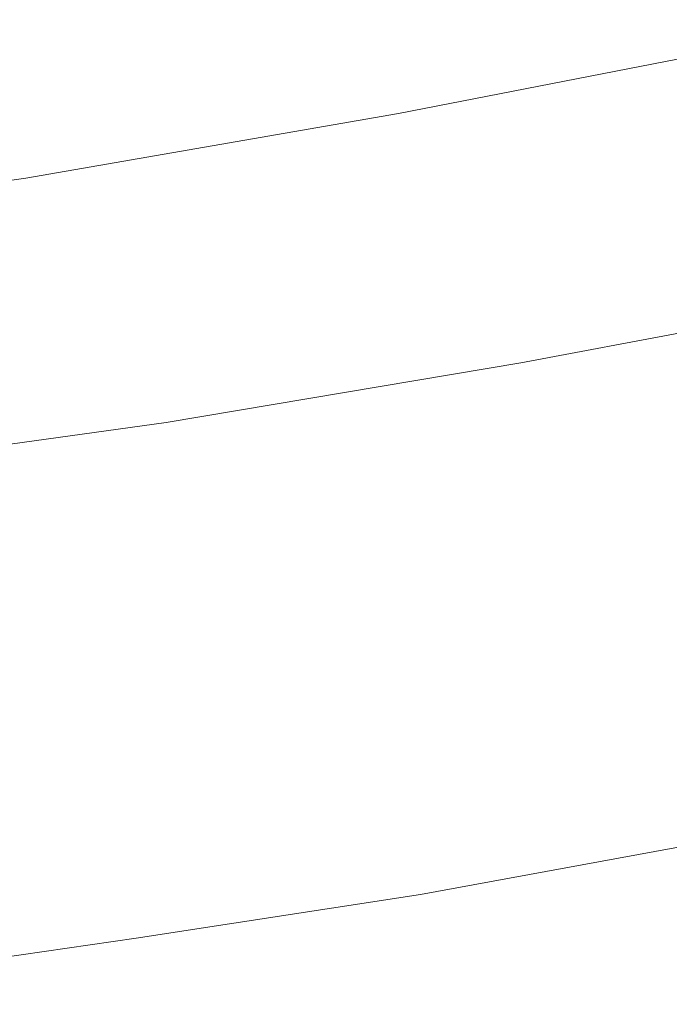
# Model space of a CAD drawing. Extents: x -833 to 667, y -382 to 382.
# Drawn here: x -378 to -310, y 229 to 333 of the extents above; entities that cross this region are included whole.
import ezdxf

# ---------------------------------------------------------------- set-up
doc = ezdxf.new("R2010")
doc.units = 0
doc.header["$LTSCALE"] = 500
doc.header["$MEASUREMENT"] = 0
doc.layers.add('BESCO_AKRYL', color=7, linetype='Continuous')

msp = doc.modelspace()

# ---------------------------------------------------------------- linework, layer by layer
at = {"layer": 'BESCO_AKRYL', "lineweight": 0}
for points, invisible_edges in [([(-300.17, 332.42, 489.67), (-337.35, 325, 486.14), (-337.71, 324.68, 506.5), (-300.26, 332.1, 510.18)], 15), ([(-300.02, 332.64, 465.42), (-336.89, 325.21, 462.07), (-337.35, 325, 486.14), (-300.17, 332.42, 489.67)], 15), ([(-299.79, 332.58, 438.03), (-336.3, 325.15, 434.88), (-336.89, 325.21, 462.07), (-300.02, 332.64, 465.42)], 15), ([(-299.45, 332.08, 408.1), (-335.54, 324.66, 405.16), (-336.3, 325.15, 434.88), (-299.79, 332.58, 438.03)], 15), ([(-300.42, 331.28, 554.02), (-338.41, 323.88, 550.03), (-338.42, 323.69, 554.06), (-300.39, 331.09, 558.09)], 15), ([(-300.42, 331.28, 554.02), (-300.42, 331.46, 547.73), (-338.34, 324.06, 543.78), (-338.41, 323.88, 550.03)], 15), ([(-300.42, 331.46, 547.73), (-300.4, 331.64, 538.68), (-338.2, 324.23, 534.79), (-338.34, 324.06, 543.78)], 15), ([(-300.4, 331.64, 538.68), (-300.34, 331.85, 526.33), (-337.99, 324.44, 522.54), (-338.2, 324.23, 534.79)], 15), ([(-300.34, 331.85, 526.33), (-300.26, 332.1, 510.18), (-337.71, 324.68, 506.5), (-337.99, 324.44, 522.54)], 15), ([(-299.45, 332.08, 408.1), (-298.96, 330.96, 376.23), (-334.59, 323.57, 373.52), (-335.54, 324.66, 405.16)], 15), ([(-300.39, 331.09, 558.09), (-338.42, 323.69, 554.06), (-338.36, 323.47, 556.4), (-300.32, 330.86, 560.45)], 15), ([(-300.32, 330.86, 560.45), (-338.36, 323.47, 556.4), (-338.25, 323.18, 557.58), (-300.21, 330.56, 561.63)], 15), ([(-300.21, 330.56, 561.63), (-338.25, 323.18, 557.58), (-338.09, 322.81, 558.11), (-300.07, 330.19, 562.17)], 11), ([(-298.96, 330.96, 376.23), (-298.31, 329.06, 343.03), (-333.42, 321.71, 340.55), (-334.59, 323.57, 373.52)], 15), ([(-299.87, 329.71, 562.59), (-300.07, 330.19, 562.17), (-338.09, 322.81, 558.11), (-337.87, 322.35, 558.53)], 15), ([(-299.64, 329.13, 562.9), (-299.87, 329.71, 562.59), (-337.87, 322.35, 558.53), (-337.59, 321.78, 558.84)], 15), ([(-299.36, 328.44, 563.13), (-299.64, 329.13, 562.9), (-337.59, 321.78, 558.84), (-337.27, 321.1, 559.06)], 15), ([(-299.04, 327.64, 563.29), (-299.36, 328.44, 563.13), (-337.27, 321.1, 559.06), (-336.89, 320.32, 559.22)], 15), ([(-298.31, 329.06, 343.03), (-297.46, 326.19, 309.08), (-332, 318.91, 306.85), (-333.42, 321.71, 340.55)], 15), ([(-299.04, 327.64, 563.29), (-336.89, 320.32, 559.22), (-336.46, 319.44, 559.31), (-298.67, 326.74, 563.38)], 15), ([(-298.67, 326.74, 563.38), (-336.46, 319.44, 559.31), (-335.97, 318.45, 559.36), (-298.26, 325.72, 563.43)], 15), ([(-297.46, 326.19, 309.08), (-296.38, 322.2, 275), (-330.3, 315, 273.02), (-332, 318.91, 306.85)], 15), ([(-336.89, 325.21, 462.07), (-374.8, 318.36, 459.33), (-375.58, 318.15, 483.26), (-337.35, 325, 486.14)], 15), ([(-336.3, 325.15, 434.88), (-373.83, 318.31, 432.3), (-374.8, 318.36, 459.33), (-336.89, 325.21, 462.07)], 15), ([(-335.54, 324.66, 405.16), (-372.64, 317.83, 402.76), (-373.83, 318.31, 432.3), (-336.3, 325.15, 434.88)], 15), ([(-298.26, 325.72, 563.43), (-335.97, 318.45, 559.36), (-335.43, 317.34, 559.38), (-297.8, 324.59, 563.46)], 15), ([(-338.41, 323.88, 550.03), (-338.34, 324.06, 543.78), (-377.32, 317.24, 540.56), (-377.47, 317.07, 546.77)], 15), ([(-338.34, 324.06, 543.78), (-338.2, 324.23, 534.79), (-377.07, 317.41, 531.62), (-377.32, 317.24, 540.56)], 15), ([(-338.2, 324.23, 534.79), (-337.99, 324.44, 522.54), (-376.7, 317.61, 519.44), (-377.07, 317.41, 531.62)], 15), ([(-337.99, 324.44, 522.54), (-337.71, 324.68, 506.5), (-376.21, 317.85, 503.5), (-376.7, 317.61, 519.44)], 15), ([(-337.35, 325, 486.14), (-375.58, 318.15, 483.26), (-376.21, 317.85, 503.5), (-337.71, 324.68, 506.5)], 15), ([(-335.54, 324.66, 405.16), (-334.59, 323.57, 373.52), (-371.21, 316.76, 371.31), (-372.64, 317.83, 402.76)], 15), ([(-297.8, 324.59, 563.46), (-335.43, 317.34, 559.38), (-334.83, 316.13, 559.39), (-297.29, 323.35, 563.47)], 15), ([(-338.41, 323.88, 550.03), (-377.47, 317.07, 546.77), (-377.52, 316.88, 550.78), (-338.42, 323.69, 554.06)], 15), ([(-338.42, 323.69, 554.06), (-377.52, 316.88, 550.78), (-377.48, 316.66, 553.11), (-338.36, 323.47, 556.4)], 15), ([(-338.36, 323.47, 556.4), (-377.48, 316.66, 553.11), (-377.37, 316.38, 554.27), (-338.25, 323.18, 557.58)], 15), ([(-338.25, 323.18, 557.58), (-377.37, 316.38, 554.27), (-377.18, 316.02, 554.8), (-338.09, 322.81, 558.11)], 11), ([(-334.59, 323.57, 373.52), (-333.42, 321.71, 340.55), (-369.51, 314.93, 338.53), (-371.21, 316.76, 371.31)], 15), ([(-296.73, 321.99, 563.48), (-297.29, 323.35, 563.47), (-334.83, 316.13, 559.39), (-334.18, 314.8, 559.4)], 15), ([(-337.87, 322.35, 558.53), (-338.09, 322.81, 558.11), (-377.18, 316.02, 554.8), (-376.94, 315.56, 555.22)], 15), ([(-337.59, 321.78, 558.84), (-337.87, 322.35, 558.53), (-376.94, 315.56, 555.22), (-376.63, 315, 555.53)], 15), ([(-295.04, 316.91, 241.39), (-328.3, 309.83, 239.65), (-330.3, 315, 273.02), (-296.38, 322.2, 275)], 15), ([(-337.27, 321.1, 559.06), (-337.59, 321.78, 558.84), (-376.63, 315, 555.53), (-376.25, 314.34, 555.75)], 15), ([(-336.89, 320.32, 559.22), (-337.27, 321.1, 559.06), (-376.25, 314.34, 555.75), (-375.82, 313.58, 555.9)], 15), ([(-333.42, 321.71, 340.55), (-332, 318.91, 306.85), (-367.52, 312.19, 305.03), (-369.51, 314.93, 338.53)], 15), ([(-296.14, 320.55, 563.49), (-296.73, 321.99, 563.48), (-334.18, 314.8, 559.4), (-333.49, 313.38, 559.41)], 15), ([(-336.89, 320.32, 559.22), (-375.82, 313.58, 555.9), (-375.33, 312.71, 555.99), (-336.46, 319.44, 559.31)], 15), ([(-295.53, 319.04, 563.5), (-296.14, 320.55, 563.49), (-333.49, 313.38, 559.41), (-332.76, 311.91, 559.42)], 15), ([(-336.46, 319.44, 559.31), (-375.33, 312.71, 555.99), (-374.77, 311.74, 556.04), (-335.97, 318.45, 559.36)], 15), ([(-332, 318.91, 306.85), (-330.3, 315, 273.02), (-365.19, 308.37, 271.4), (-367.52, 312.19, 305.03)], 15), ([(-294.9, 317.49, 563.51), (-295.53, 319.04, 563.5), (-332.76, 311.91, 559.42), (-332.02, 310.4, 559.43)], 15), ([(-415.77, 312.15, 481.02), (-416.69, 311.85, 501.16), (-376.21, 317.85, 503.5), (-375.58, 318.15, 483.26)], 15), ([(-414.64, 312.35, 457.2), (-415.77, 312.15, 481.02), (-375.58, 318.15, 483.26), (-374.8, 318.36, 459.33)], 15), ([(-413.26, 312.3, 430.3), (-414.64, 312.35, 457.2), (-374.8, 318.36, 459.33), (-373.83, 318.31, 432.3)], 15), ([(-411.62, 311.83, 400.9), (-413.26, 312.3, 430.3), (-373.83, 318.31, 432.3), (-372.64, 317.83, 402.76)], 15), ([(-335.97, 318.45, 559.36), (-374.77, 311.74, 556.04), (-374.14, 310.66, 556.06), (-335.43, 317.34, 559.38)], 15), ([(-418.56, 311.08, 544.24), (-418.66, 310.9, 548.23), (-377.52, 316.88, 550.78), (-377.47, 317.07, 546.77)], 15), ([(-418.66, 310.9, 548.23), (-418.64, 310.68, 550.54), (-377.48, 316.66, 553.11), (-377.52, 316.88, 550.78)], 15), ([(-418.56, 311.08, 544.24), (-377.47, 317.07, 546.77), (-377.32, 317.24, 540.56), (-418.33, 311.25, 538.06)], 15), ([(-418.33, 311.25, 538.06), (-377.32, 317.24, 540.56), (-377.07, 317.41, 531.62), (-417.95, 311.42, 529.16)], 15), ([(-417.95, 311.42, 529.16), (-377.07, 317.41, 531.62), (-376.7, 317.61, 519.44), (-417.41, 311.61, 517.04)], 15), ([(-417.41, 311.61, 517.04), (-376.7, 317.61, 519.44), (-376.21, 317.85, 503.5), (-416.69, 311.85, 501.16)], 15), ([(-411.62, 311.83, 400.9), (-372.64, 317.83, 402.76), (-371.21, 316.76, 371.31), (-409.67, 310.78, 369.59)], 15), ([(-335.43, 317.34, 559.38), (-374.14, 310.66, 556.06), (-373.46, 309.47, 556.06), (-334.83, 316.13, 559.39)], 15), ([(-294.9, 317.49, 563.51), (-332.02, 310.4, 559.43), (-331.28, 308.88, 559.44), (-294.26, 315.94, 563.53)], 15), ([(-293.5, 310.62, 208.65), (-326.07, 303.68, 207.15), (-328.3, 309.83, 239.65), (-295.04, 316.91, 241.39)], 15), ([(-418.64, 310.68, 550.54), (-418.52, 310.4, 551.71), (-377.37, 316.38, 554.27), (-377.48, 316.66, 553.11)], 15), ([(-418.52, 310.4, 551.71), (-418.32, 310.05, 552.23), (-377.18, 316.02, 554.8), (-377.37, 316.38, 554.27)], 13), ([(-418.04, 309.6, 552.64), (-376.94, 315.56, 555.22), (-377.18, 316.02, 554.8), (-418.32, 310.05, 552.23)], 15), ([(-409.67, 310.78, 369.59), (-371.21, 316.76, 371.31), (-369.51, 314.93, 338.53), (-407.41, 308.99, 336.97)], 15), ([(-334.18, 314.8, 559.4), (-334.83, 316.13, 559.39), (-373.46, 309.47, 556.06), (-372.71, 308.17, 556.07)], 15), ([(-294.26, 315.94, 563.53), (-331.28, 308.88, 559.44), (-330.54, 307.38, 559.45), (-293.64, 314.4, 563.54)], 15), ([(-417.7, 309.06, 552.95), (-376.63, 315, 555.53), (-376.94, 315.56, 555.22), (-418.04, 309.6, 552.64)], 15), ([(-417.28, 308.41, 553.17), (-376.25, 314.34, 555.75), (-376.63, 315, 555.53), (-417.7, 309.06, 552.95)], 15), ([(-407.41, 308.99, 336.97), (-369.51, 314.93, 338.53), (-367.52, 312.19, 305.03), (-404.8, 306.3, 303.62)], 15), ([(-333.49, 313.38, 559.41), (-334.18, 314.8, 559.4), (-372.71, 308.17, 556.07), (-371.91, 306.79, 556.08)], 15), ([(-328.3, 309.83, 239.65), (-362.52, 303.31, 238.23), (-365.19, 308.37, 271.4), (-330.3, 315, 273.02)], 15), ([(-416.79, 307.66, 553.32), (-375.82, 313.58, 555.9), (-376.25, 314.34, 555.75), (-417.28, 308.41, 553.17)], 15), ([(-293.64, 314.4, 563.54), (-330.54, 307.38, 559.45), (-329.82, 305.92, 559.45), (-293.03, 312.91, 563.55)], 15), ([(-416.79, 307.66, 553.32), (-416.23, 306.81, 553.41), (-375.33, 312.71, 555.99), (-375.82, 313.58, 555.9)], 15), ([(-416.23, 306.81, 553.41), (-415.6, 305.86, 553.46), (-374.77, 311.74, 556.04), (-375.33, 312.71, 555.99)], 15), ([(-332.76, 311.91, 559.42), (-333.49, 313.38, 559.41), (-371.91, 306.79, 556.08), (-371.08, 305.34, 556.08)], 15), ([(-293.03, 312.91, 563.55), (-329.82, 305.92, 559.45), (-329.14, 304.54, 559.46), (-292.45, 311.5, 563.56)], 15), ([(-415.6, 305.86, 553.46), (-414.89, 304.8, 553.47), (-374.14, 310.66, 556.06), (-374.77, 311.74, 556.04)], 15), ([(-404.8, 306.3, 303.62), (-367.52, 312.19, 305.03), (-365.19, 308.37, 271.4), (-401.82, 302.55, 270.14)], 15), ([(-332.02, 310.4, 559.43), (-332.76, 311.91, 559.42), (-371.08, 305.34, 556.08), (-370.23, 303.87, 556.09)], 15), ([(-414.89, 304.8, 553.47), (-414.12, 303.63, 553.48), (-373.46, 309.47, 556.06), (-374.14, 310.66, 556.06)], 15), ([(-291.91, 310.18, 563.57), (-292.45, 311.5, 563.56), (-329.14, 304.54, 559.46), (-328.51, 303.25, 559.47)], 15), ([(-332.02, 310.4, 559.43), (-370.23, 303.87, 556.09), (-369.37, 302.38, 556.1), (-331.28, 308.88, 559.44)], 15), ([(-326.07, 303.68, 207.15), (-359.59, 297.29, 205.92), (-362.52, 303.31, 238.23), (-328.3, 309.83, 239.65)], 15), ([(-291.41, 308.96, 563.57), (-291.91, 310.18, 563.57), (-328.51, 303.25, 559.47), (-327.92, 302.06, 559.47)], 15), ([(-291.84, 303.65, 177.22), (-323.7, 296.87, 175.94), (-326.07, 303.68, 207.15), (-293.5, 310.62, 208.65)], 15), ([(-413.27, 302.36, 553.48), (-372.71, 308.17, 556.07), (-373.46, 309.47, 556.06), (-414.12, 303.63, 553.48)], 15), ([(-331.28, 308.88, 559.44), (-369.37, 302.38, 556.1), (-368.52, 300.91, 556.1), (-330.54, 307.38, 559.45)], 15), ([(-290.96, 307.84, 563.55), (-291.41, 308.96, 563.57), (-327.92, 302.06, 559.47), (-327.39, 300.96, 559.45)], 15), ([(-412.37, 301, 553.48), (-371.91, 306.79, 556.08), (-372.71, 308.17, 556.07), (-413.27, 302.36, 553.48)], 15), ([(-398.43, 297.58, 237.12), (-401.82, 302.55, 270.14), (-365.19, 308.37, 271.4), (-362.52, 303.31, 238.23)], 15), ([(-290.55, 306.83, 563.51), (-290.96, 307.84, 563.55), (-327.39, 300.96, 559.45), (-326.9, 299.98, 559.4)], 15), ([(-411.43, 299.58, 553.49), (-371.08, 305.34, 556.08), (-371.91, 306.79, 556.08), (-412.37, 301, 553.48)], 15), ([(-330.54, 307.38, 559.45), (-368.52, 300.91, 556.1), (-367.7, 299.48, 556.11), (-329.82, 305.92, 559.45)], 15), ([(-290.55, 306.83, 563.51), (-326.9, 299.98, 559.4), (-326.47, 299.1, 559.32), (-290.18, 305.93, 563.42)], 15), ([(-329.82, 305.92, 559.45), (-367.7, 299.48, 556.11), (-366.92, 298.13, 556.11), (-329.14, 304.54, 559.46)], 15), ([(-290.18, 305.93, 563.42), (-326.47, 299.1, 559.32), (-326.09, 298.32, 559.19), (-289.86, 305.14, 563.29)], 15), ([(-410.46, 298.13, 553.49), (-370.23, 303.87, 556.09), (-371.08, 305.34, 556.08), (-411.43, 299.58, 553.49)], 15), ([(-328.51, 303.25, 559.47), (-329.14, 304.54, 559.46), (-366.92, 298.13, 556.11), (-366.19, 296.86, 556.12)], 15), ([(-289.86, 305.14, 563.29), (-326.09, 298.32, 559.19), (-325.76, 297.66, 559), (-289.59, 304.46, 563.11)], 15), ([(-289.59, 304.46, 563.11), (-325.76, 297.66, 559), (-325.5, 297.11, 558.75), (-289.36, 303.9, 562.86)], 15), ([(-410.46, 298.13, 553.49), (-409.49, 296.67, 553.5), (-369.37, 302.38, 556.1), (-370.23, 303.87, 556.09)], 15), ([(-323.7, 296.87, 175.94), (-356.52, 290.62, 174.9), (-359.59, 297.29, 205.92), (-326.07, 303.68, 207.15)], 15), ([(-289.18, 303.45, 562.54), (-289.36, 303.9, 562.86), (-325.5, 297.11, 558.75), (-325.28, 296.67, 558.43)], 15), ([(-289.05, 303.09, 561.71), (-289.18, 303.45, 562.54), (-325.28, 296.67, 558.43), (-325.11, 296.32, 557.61)], 13), ([(-290.11, 296.31, 147.48), (-321.28, 289.69, 146.42), (-323.7, 296.87, 175.94), (-291.84, 303.65, 177.22)], 15), ([(-394.78, 291.68, 204.97), (-398.43, 297.58, 237.12), (-362.52, 303.31, 238.23), (-359.59, 297.29, 205.92)], 15), ([(-327.92, 302.06, 559.47), (-328.51, 303.25, 559.47), (-366.19, 296.86, 556.12), (-365.52, 295.7, 556.12)], 15), ([(-288.94, 302.77, 559.93), (-289.05, 303.09, 561.71), (-325.11, 296.32, 557.61), (-324.96, 296, 555.85)], 15), ([(-288.86, 302.45, 556.78), (-288.94, 302.77, 559.93), (-324.96, 296, 555.85), (-324.81, 295.69, 552.73)], 15), ([(-288.86, 302.45, 556.78), (-324.81, 295.69, 552.73), (-324.64, 295.34, 547.8), (-288.8, 302.09, 551.81)], 15), ([(-409.49, 296.67, 553.5), (-408.54, 295.23, 553.5), (-368.52, 300.91, 556.1), (-369.37, 302.38, 556.1)], 15), ([(-327.39, 300.96, 559.45), (-327.92, 302.06, 559.47), (-365.52, 295.7, 556.12), (-364.9, 294.63, 556.09)], 15), ([(-288.8, 302.09, 551.81), (-324.64, 295.34, 547.8), (-324.44, 294.92, 540.66), (-288.73, 301.66, 544.6)], 15), ([(-288.73, 301.66, 544.6), (-324.44, 294.92, 540.66), (-324.2, 294.4, 530.85), (-288.67, 301.12, 534.71)], 15), ([(-408.54, 295.23, 553.5), (-407.61, 293.83, 553.51), (-367.7, 299.48, 556.11), (-368.52, 300.91, 556.1)], 15), ([(-326.9, 299.98, 559.4), (-327.39, 300.96, 559.45), (-364.9, 294.63, 556.09), (-364.35, 293.66, 556.05)], 15), ([(-288.67, 301.12, 534.71), (-324.2, 294.4, 530.85), (-323.88, 293.72, 517.96), (-288.59, 300.43, 521.69)], 15), ([(-288.49, 299.55, 505.13), (-288.59, 300.43, 521.69), (-323.88, 293.72, 517.96), (-323.48, 292.86, 501.54)], 15), ([(-407.61, 293.83, 553.51), (-406.72, 292.5, 553.51), (-366.92, 298.13, 556.11), (-367.7, 299.48, 556.11)], 15), ([(-326.9, 299.98, 559.4), (-364.35, 293.66, 556.05), (-363.85, 292.8, 555.96), (-326.47, 299.1, 559.32)], 15), ([(-288.38, 298.33, 485.48), (-288.49, 299.55, 505.13), (-323.48, 292.86, 501.54), (-323.01, 291.67, 482.07)], 15), ([(-326.47, 299.1, 559.32), (-363.85, 292.8, 555.96), (-363.41, 292.04, 555.83), (-326.09, 298.32, 559.19)], 15), ([(-326.09, 298.32, 559.19), (-363.41, 292.04, 555.83), (-363.03, 291.39, 555.64), (-325.76, 297.66, 559)], 15), ([(-288.27, 296.62, 463.22), (-288.38, 298.33, 485.48), (-323.01, 291.67, 482.07), (-322.5, 289.99, 460.01)], 15), ([(-405.9, 291.26, 553.51), (-366.19, 296.86, 556.12), (-366.92, 298.13, 556.11), (-406.72, 292.5, 553.51)], 15), ([(-390.96, 285.13, 174.08), (-394.78, 291.68, 204.97), (-359.59, 297.29, 205.92), (-356.52, 290.62, 174.9)], 15), ([(-325.76, 297.66, 559), (-363.03, 291.39, 555.64), (-362.72, 290.85, 555.4), (-325.5, 297.11, 558.75)], 15), ([(-405.14, 290.12, 553.51), (-365.52, 295.7, 556.12), (-366.19, 296.86, 556.12), (-405.9, 291.26, 553.51)], 15), ([(-325.28, 296.67, 558.43), (-325.5, 297.11, 558.75), (-362.72, 290.85, 555.4), (-362.47, 290.43, 555.08)], 15), ([(-325.11, 296.32, 557.61), (-325.28, 296.67, 558.43), (-362.47, 290.43, 555.08), (-362.26, 290.08, 554.26)], 13), ([(-324.96, 296, 555.85), (-325.11, 296.32, 557.61), (-362.26, 290.08, 554.26), (-362.06, 289.77, 552.51)], 15), ([(-321.28, 289.69, 146.42), (-353.39, 283.59, 145.55), (-356.52, 290.62, 174.9), (-323.7, 296.87, 175.94)], 15), ([(-288.19, 294.26, 438.81), (-288.27, 296.62, 463.22), (-322.5, 289.99, 460.01), (-321.97, 287.69, 435.82)], 15), ([(-290.11, 296.31, 147.48), (-288.38, 288.89, 119.87), (-318.88, 282.44, 119.01), (-321.28, 289.69, 146.42)], 15), ([(-404.44, 289.07, 553.49), (-364.9, 294.63, 556.09), (-365.52, 295.7, 556.12), (-405.14, 290.12, 553.51)], 15), ([(-324.81, 295.69, 552.73), (-324.96, 296, 555.85), (-362.06, 289.77, 552.51), (-361.84, 289.46, 549.41)], 15), ([(-324.81, 295.69, 552.73), (-361.84, 289.46, 549.41), (-361.58, 289.12, 544.53), (-324.64, 295.34, 547.8)], 15), ([(-324.64, 295.34, 547.8), (-361.58, 289.12, 544.53), (-361.25, 288.71, 537.43), (-324.44, 294.92, 540.66)], 15), ([(-403.81, 288.12, 553.43), (-364.35, 293.66, 556.05), (-364.9, 294.63, 556.09), (-404.44, 289.07, 553.49)], 15), ([(-324.44, 294.92, 540.66), (-361.25, 288.71, 537.43), (-360.83, 288.2, 527.7), (-324.2, 294.4, 530.85)], 15), ([(-324.2, 294.4, 530.85), (-360.83, 288.2, 527.7), (-360.28, 287.54, 514.9), (-323.88, 293.72, 517.96)], 15), ([(-288.19, 294.26, 438.81), (-321.97, 287.69, 435.82), (-321.44, 284.6, 409.97), (-288.14, 291.11, 412.72)], 15), ([(-403.81, 288.12, 553.43), (-403.24, 287.27, 553.35), (-363.85, 292.8, 555.96), (-364.35, 293.66, 556.05)], 15), ([(-323.48, 292.86, 501.54), (-323.88, 293.72, 517.96), (-360.28, 287.54, 514.9), (-359.58, 286.7, 498.61)], 15), ([(-403.24, 287.27, 553.35), (-402.75, 286.53, 553.22), (-363.41, 292.04, 555.83), (-363.85, 292.8, 555.96)], 15), ([(-323.01, 291.67, 482.07), (-323.48, 292.86, 501.54), (-359.58, 286.7, 498.61), (-358.77, 285.53, 479.29)], 15), ([(-402.75, 286.53, 553.22), (-402.32, 285.89, 553.03), (-363.03, 291.39, 555.64), (-363.41, 292.04, 555.83)], 15), ([(-402.32, 285.89, 553.03), (-401.96, 285.36, 552.79), (-362.72, 290.85, 555.4), (-363.03, 291.39, 555.64)], 15), ([(-322.5, 289.99, 460.01), (-323.01, 291.67, 482.07), (-358.77, 285.53, 479.29), (-357.86, 283.89, 457.39)], 15), ([(-288.14, 291.11, 412.72), (-321.44, 284.6, 409.97), (-320.94, 280.59, 382.92), (-288.13, 287, 385.42)], 15), ([(-401.68, 284.95, 552.47), (-362.47, 290.43, 555.08), (-362.72, 290.85, 555.4), (-401.96, 285.36, 552.79)], 15), ([(-401.43, 284.6, 551.65), (-362.26, 290.08, 554.26), (-362.47, 290.43, 555.08), (-401.68, 284.95, 552.47)], 11), ([(-401.18, 284.3, 549.92), (-362.06, 289.77, 552.51), (-362.26, 290.08, 554.26), (-401.43, 284.6, 551.65)], 15), ([(-387.11, 278.24, 144.88), (-390.96, 285.13, 174.08), (-356.52, 290.62, 174.9), (-353.39, 283.59, 145.55)], 15), ([(-400.89, 284, 546.83), (-361.84, 289.46, 549.41), (-362.06, 289.77, 552.51), (-401.18, 284.3, 549.92)], 15), ([(-400.89, 284, 546.83), (-400.54, 283.67, 541.98), (-361.58, 289.12, 544.53), (-361.84, 289.46, 549.41)], 15), ([(-400.54, 283.67, 541.98), (-400.07, 283.27, 534.93), (-361.25, 288.71, 537.43), (-361.58, 289.12, 544.53)], 15), ([(-321.97, 287.69, 435.82), (-322.5, 289.99, 460.01), (-357.86, 283.89, 457.39), (-356.89, 281.63, 433.38)], 15), ([(-321.28, 289.69, 146.42), (-318.88, 282.44, 119.01), (-350.32, 276.49, 118.3), (-353.39, 283.59, 145.55)], 15), ([(-400.07, 283.27, 534.93), (-399.47, 282.76, 525.25), (-360.83, 288.2, 527.7), (-361.25, 288.71, 537.43)], 15), ([(-399.47, 282.76, 525.25), (-398.69, 282.11, 512.53), (-360.28, 287.54, 514.9), (-360.83, 288.2, 527.7)], 15), ([(-288.38, 288.89, 119.87), (-286.73, 281.71, 94.79), (-316.59, 275.42, 94.11), (-318.88, 282.44, 119.01)], 15), ([(-397.7, 281.28, 496.33), (-359.58, 286.7, 498.61), (-360.28, 287.54, 514.9), (-398.69, 282.11, 512.53)], 15), ([(-321.97, 287.69, 435.82), (-356.89, 281.63, 433.38), (-355.89, 278.61, 407.72), (-321.44, 284.6, 409.97)], 15), ([(-288.13, 287, 385.42), (-320.94, 280.59, 382.92), (-320.48, 275.5, 355.12), (-288.19, 281.79, 357.38)], 15), ([(-396.52, 280.14, 477.12), (-358.77, 285.53, 479.29), (-359.58, 286.7, 498.61), (-397.7, 281.28, 496.33)], 15), ([(-395.21, 278.53, 455.35), (-357.86, 283.89, 457.39), (-358.77, 285.53, 479.29), (-396.52, 280.14, 477.12)], 15), ([(-393.8, 276.32, 431.48), (-356.89, 281.63, 433.38), (-357.86, 283.89, 457.39), (-395.21, 278.53, 455.35)], 15), ([(-321.44, 284.6, 409.97), (-355.89, 278.61, 407.72), (-354.89, 274.68, 380.87), (-320.94, 280.59, 382.92)], 15), ([(-387.11, 278.24, 144.88), (-353.39, 283.59, 145.55), (-350.32, 276.49, 118.3), (-383.33, 271.27, 117.75)], 15), ([(-318.88, 282.44, 119.01), (-316.59, 275.42, 94.11), (-347.41, 269.62, 93.55), (-350.32, 276.49, 118.3)], 15), ([(-288.19, 281.79, 357.38), (-320.48, 275.5, 355.12), (-320.09, 269.18, 327.06), (-288.32, 275.33, 329.06)], 15), ([(-393.8, 276.32, 431.48), (-392.31, 273.35, 405.97), (-355.89, 278.61, 407.72), (-356.89, 281.63, 433.38)], 15), ([(-286.73, 281.71, 94.79), (-285.2, 275.08, 72.66), (-314.5, 268.94, 72.14), (-316.59, 275.42, 94.11)], 15), ([(-320.94, 280.59, 382.92), (-354.89, 274.68, 380.87), (-353.91, 269.7, 353.28), (-320.48, 275.5, 355.12)], 15), ([(-392.31, 273.35, 405.97), (-390.8, 269.5, 379.27), (-354.89, 274.68, 380.87), (-355.89, 278.61, 407.72)], 15), ([(-383.33, 271.27, 117.75), (-350.32, 276.49, 118.3), (-347.41, 269.62, 93.55), (-379.77, 264.53, 93.12)], 15), ([(-390.8, 269.5, 379.27), (-389.29, 264.61, 351.85), (-353.91, 269.7, 353.28), (-354.89, 274.68, 380.87)], 15), ([(-320.48, 275.5, 355.12), (-353.91, 269.7, 353.28), (-353, 263.51, 325.43), (-320.09, 269.18, 327.06)], 15), ([(-316.59, 275.42, 94.11), (-314.5, 268.94, 72.14), (-344.76, 263.27, 71.71), (-347.41, 269.62, 93.55)], 15), ([(-288.54, 267.46, 300.94), (-288.32, 275.33, 329.06), (-320.09, 269.18, 327.06), (-319.79, 261.49, 299.19)], 15), ([(-285.2, 275.08, 72.66), (-283.88, 269.3, 53.89), (-312.7, 263.29, 53.5), (-314.5, 268.94, 72.14)], 15), ([(-389.29, 264.61, 351.85), (-387.81, 258.54, 324.16), (-353, 263.51, 325.43), (-353.91, 269.7, 353.28)], 15), ([(-379.77, 264.53, 93.12), (-347.41, 269.62, 93.55), (-344.76, 263.27, 71.71), (-376.52, 258.31, 71.38)], 15), ([(-319.79, 261.49, 299.19), (-320.09, 269.18, 327.06), (-353, 263.51, 325.43), (-352.17, 255.98, 297.76)], 15), ([(-314.5, 268.94, 72.14), (-312.7, 263.29, 53.5), (-342.46, 257.75, 53.19), (-344.76, 263.27, 71.71)], 15), ([(-282.83, 264.69, 38.9), (-311.25, 258.78, 38.62), (-312.7, 263.29, 53.5), (-283.88, 269.3, 53.89)], 15), ([(-288.83, 258.53, 273.41), (-288.54, 267.46, 300.94), (-319.79, 261.49, 299.19), (-319.56, 252.76, 271.91)], 15), ([(-413.12, 259.63, 92.79), (-379.77, 264.53, 93.12), (-376.52, 258.31, 71.38), (-409.27, 253.52, 71.13)], 15), ([(-282, 261.08, 27.24), (-310.12, 255.25, 27.04), (-311.25, 258.78, 38.62), (-282.83, 264.69, 38.9)], 15), ([(-386.42, 251.15, 296.65), (-352.17, 255.98, 297.76), (-353, 263.51, 325.43), (-387.81, 258.54, 324.16)], 15), ([(-376.52, 258.31, 71.38), (-344.76, 263.27, 71.71), (-342.46, 257.75, 53.19), (-373.72, 252.88, 52.94)], 15), ([(-311.25, 258.78, 38.62), (-340.63, 253.33, 38.39), (-342.46, 257.75, 53.19), (-312.7, 263.29, 53.5)], 15), ([(-319.56, 252.76, 271.91), (-319.79, 261.49, 299.19), (-352.17, 255.98, 297.76), (-351.41, 247.43, 270.69)], 15), ([(-281.37, 258.32, 18.46), (-309.26, 252.55, 18.33), (-310.12, 255.25, 27.04), (-282, 261.08, 27.24)], 15), ([(-409.27, 253.52, 71.13), (-376.52, 258.31, 71.38), (-373.72, 252.88, 52.94), (-405.95, 248.2, 52.76)], 15), ([(-310.12, 255.25, 27.04), (-339.2, 249.87, 26.88), (-340.63, 253.33, 38.39), (-311.25, 258.78, 38.62)], 15), ([(-289.15, 248.88, 246.88), (-288.83, 258.53, 273.41), (-319.56, 252.76, 271.91), (-319.38, 243.32, 245.63)], 15), ([(-371.48, 248.55, 38.21), (-373.72, 252.88, 52.94), (-342.46, 257.75, 53.19), (-340.63, 253.33, 38.39)], 15), ([(-385.11, 242.76, 269.74), (-351.41, 247.43, 270.69), (-352.17, 255.98, 297.76), (-386.42, 251.15, 296.65)], 15), ([(-309.26, 252.55, 18.33), (-338.11, 247.23, 18.22), (-339.2, 249.87, 26.88), (-310.12, 255.25, 27.04)], 15), ([(-403.3, 243.94, 38.08), (-405.95, 248.2, 52.76), (-373.72, 252.88, 52.94), (-371.48, 248.55, 38.21)], 15), ([(-369.74, 245.16, 26.75), (-371.48, 248.55, 38.21), (-340.63, 253.33, 38.39), (-339.2, 249.87, 26.88)], 15), ([(-319.38, 243.32, 245.63), (-319.56, 252.76, 271.91), (-351.41, 247.43, 270.69), (-350.73, 238.2, 244.6)], 15), ([(-308.63, 250.53, 12.04), (-337.31, 245.25, 11.97), (-338.11, 247.23, 18.22), (-309.26, 252.55, 18.33)], 15), ([(-368.41, 242.56, 18.13), (-369.74, 245.16, 26.75), (-339.2, 249.87, 26.88), (-338.11, 247.23, 18.22)], 15), ([(-308.63, 250.53, 12.04), (-308.17, 249.03, 7.73), (-336.74, 243.78, 7.69), (-337.31, 245.25, 11.97)], 15), ([(-308.17, 249.03, 7.73), (-307.85, 247.9, 4.97), (-336.33, 242.67, 4.95), (-336.74, 243.78, 7.69)], 15), ([(-289.49, 238.86, 221.77), (-289.15, 248.88, 246.88), (-319.38, 243.32, 245.63), (-319.25, 233.52, 220.74)], 15), ([(-401.23, 240.62, 26.66), (-403.3, 243.94, 38.08), (-371.48, 248.55, 38.21), (-369.74, 245.16, 26.75)], 15), ([(-307.85, 247.9, 4.97), (-307.61, 247, 3.32), (-336.04, 241.77, 3.3), (-336.33, 242.67, 4.95)], 15), ([(-383.87, 233.7, 243.8), (-350.73, 238.2, 244.6), (-351.41, 247.43, 270.69), (-385.11, 242.76, 269.74)], 15), ([(-367.44, 240.62, 11.91), (-368.41, 242.56, 18.13), (-338.11, 247.23, 18.22), (-337.31, 245.25, 11.97)], 15), ([(-307.61, 247, 3.32), (-307.4, 246.15, 2.32), (-335.8, 240.94, 2.31), (-336.04, 241.77, 3.3)], 13), ([(-307.19, 245.23, 1.55), (-335.54, 240.02, 1.54), (-335.8, 240.94, 2.31), (-307.4, 246.15, 2.32)], 15), ([(-399.66, 238.07, 18.07), (-401.23, 240.62, 26.66), (-369.74, 245.16, 26.75), (-368.41, 242.56, 18.13)], 15), ([(-367.44, 240.62, 11.91), (-337.31, 245.25, 11.97), (-336.74, 243.78, 7.69), (-366.74, 239.17, 7.65)], 15), ([(-306.79, 243.66, 0.97), (-335.02, 238.51, 0.96), (-335.54, 240.02, 1.54), (-307.19, 245.23, 1.55)], 15), ([(-366.74, 239.17, 7.65), (-336.74, 243.78, 7.69), (-336.33, 242.67, 4.95), (-366.25, 238.08, 4.92)], 15), ([(-306.03, 240.9, 0.55), (-333.97, 235.91, 0.55), (-335.02, 238.51, 0.96), (-306.79, 243.66, 0.97)], 15), ([(-398.5, 236.16, 11.87), (-399.66, 238.07, 18.07), (-368.41, 242.56, 18.13), (-367.44, 240.62, 11.91)], 15), ([(-366.25, 238.08, 4.92), (-336.33, 242.67, 4.95), (-336.04, 241.77, 3.3), (-365.9, 237.19, 3.28)], 15), ([(-319.25, 233.52, 220.74), (-319.38, 243.32, 245.63), (-350.73, 238.2, 244.6), (-350.11, 228.59, 219.89)], 15), ([(-365.9, 237.19, 3.28), (-336.04, 241.77, 3.3), (-335.8, 240.94, 2.31), (-365.61, 236.36, 2.3)], 11), ([(-398.5, 236.16, 11.87), (-367.44, 240.62, 11.91), (-366.74, 239.17, 7.65), (-397.68, 234.74, 7.63)], 15), ([(-365.32, 235.45, 1.53), (-365.61, 236.36, 2.3), (-335.8, 240.94, 2.31), (-335.54, 240.02, 1.54)], 15), ([(-304.74, 236.39, 0.28), (-332.12, 231.74, 0.27), (-333.97, 235.91, 0.55), (-306.03, 240.9, 0.55)], 15), ([(-364.62, 233.93, 0.96), (-365.32, 235.45, 1.53), (-335.54, 240.02, 1.54), (-335.02, 238.51, 0.96)], 15), ([(-397.68, 234.74, 7.63), (-366.74, 239.17, 7.65), (-366.25, 238.08, 4.92), (-397.1, 233.66, 4.91)], 15), ([(-363.11, 231.29, 0.55), (-364.62, 233.93, 0.96), (-335.02, 238.51, 0.96), (-333.97, 235.91, 0.55)], 15), ([(-289.49, 238.86, 221.77), (-319.25, 233.52, 220.74), (-319.14, 223.68, 197.64), (-289.82, 228.81, 198.46)], 15), ([(-397.1, 233.66, 4.91), (-366.25, 238.08, 4.92), (-365.9, 237.19, 3.28), (-396.69, 232.78, 3.27)], 15), ([(-382.71, 224.27, 219.24), (-350.11, 228.59, 219.89), (-350.73, 238.2, 244.6), (-383.87, 233.7, 243.8)], 15), ([(-396.69, 232.78, 3.27), (-365.9, 237.19, 3.28), (-365.61, 236.36, 2.3), (-396.35, 231.96, 2.29)], 11), ([(-396.01, 231.05, 1.53), (-396.35, 231.96, 2.29), (-365.61, 236.36, 2.3), (-365.32, 235.45, 1.53)], 15), ([(-304.74, 236.39, 0.28), (-302.74, 229.59, 0.11), (-329.22, 225.49, 0.11), (-332.12, 231.74, 0.27)], 15), ([(-395.1, 229.48, 0.95), (-396.01, 231.05, 1.53), (-365.32, 235.45, 1.53), (-364.62, 233.93, 0.96)], 15), ([(-360.4, 227.02, 0.27), (-363.11, 231.29, 0.55), (-333.97, 235.91, 0.55), (-332.12, 231.74, 0.27)], 15), ([(-393.08, 226.68, 0.55), (-395.1, 229.48, 0.95), (-364.62, 233.93, 0.96), (-363.11, 231.29, 0.55)], 15), ([(-319.25, 233.52, 220.74), (-350.11, 228.59, 219.89), (-349.54, 218.96, 196.97), (-319.14, 223.68, 197.64)], 15), ([(-389.37, 222.08, 0.27), (-393.08, 226.68, 0.55), (-363.11, 231.29, 0.55), (-360.4, 227.02, 0.27)], 15), ([(-360.4, 227.02, 0.27), (-332.12, 231.74, 0.27), (-329.22, 225.49, 0.11), (-356.09, 220.6, 0.11)], 15), ([(-302.74, 229.59, 0.11), (-300.38, 220.36, 0.03), (-325.22, 217.23, 0.03), (-329.22, 225.49, 0.11)], 15)]:
    msp.add_3dface(points, dxfattribs=dict(at, invisible_edges=invisible_edges))

doc.saveas('drawing.dxf')
